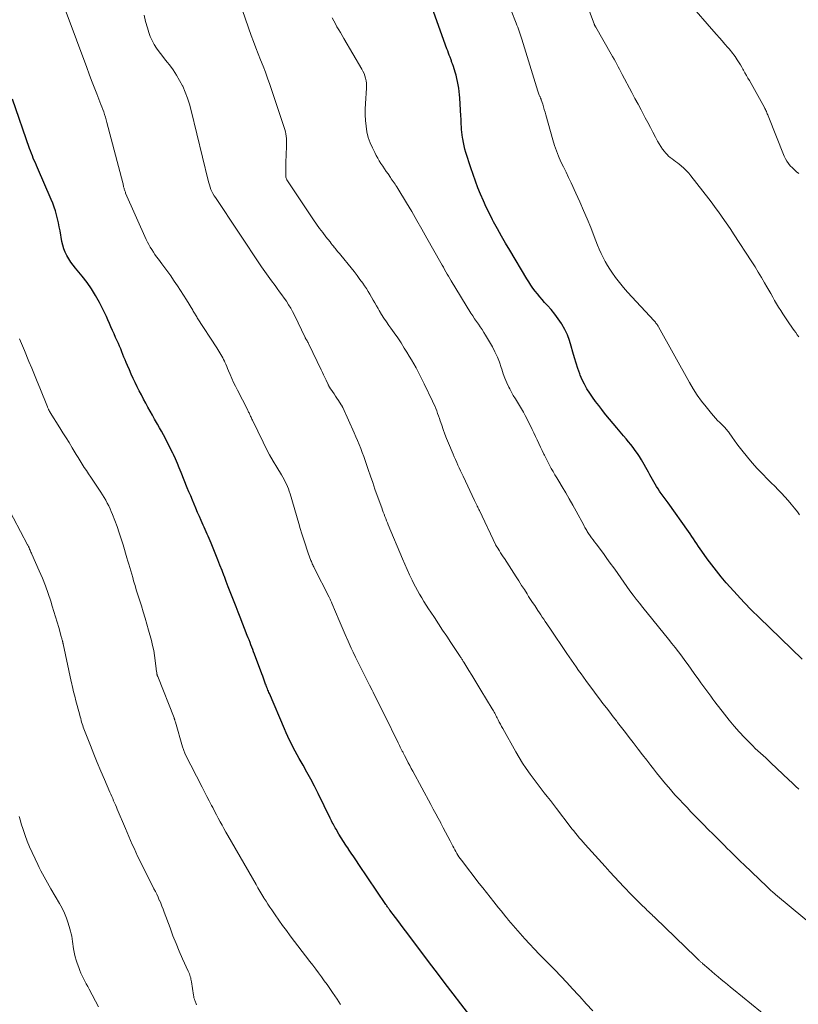
# Model space of a CAD drawing. Units: feet. Extents: x 1970000 to 1975000, y 575000 to 580006.
# Drawn here: x 1970312 to 1970462, y 577109 to 577299 of the extents above; entities that cross this region are included whole.
import ezdxf

# ---------------------------------------------------------------- set-up
doc = ezdxf.new("R2010")
doc.units = ezdxf.units.FT
doc.header["$LTSCALE"] = 100
doc.header["$MEASUREMENT"] = 0
doc.layers.add('CONTOUR INDEX', color=32, linetype='Continuous', lineweight=25)
doc.layers.add('CONTOUR INTERMEDIATE', color=40, linetype='Continuous', lineweight=15)

msp = doc.modelspace()

# ---------------------------------------------------------------- linework, layer by layer
at = {"layer": 'CONTOUR INDEX', "flags": 128}
for points, elevation in [([(1970463.22, 577175.32), (1970454.88, 577183.37), (1970453.43, 577184.8), (1970452, 577186.26), (1970450.62, 577187.75), (1970449.26, 577189.27), (1970448.52, 577190.11), (1970447.56, 577191.24), (1970446.63, 577192.38), (1970445.73, 577193.55), (1970444.85, 577194.74), (1970443.8, 577196.2), (1970443.46, 577196.67), (1970443.14, 577197.14), (1970442.81, 577197.62), (1970442.5, 577198.1), (1970442.18, 577198.58), (1970441.86, 577199.05), (1970441.53, 577199.53), (1970441.2, 577200), (1970437.25, 577205.55), (1970436.87, 577206.07), (1970436.5, 577206.59), (1970436.13, 577207.12), (1970435.76, 577207.64), (1970435.63, 577207.83), (1970435.34, 577208.27), (1970435.05, 577208.71), (1970434.78, 577209.16), (1970434.52, 577209.62), (1970434.26, 577210.08), (1970434, 577210.54), (1970433.74, 577211), (1970433.48, 577211.46), (1970432.09, 577213.87), (1970431.72, 577214.49), (1970431.33, 577215.09), (1970430.92, 577215.68), (1970430.49, 577216.26), (1970430.05, 577216.82), (1970429.6, 577217.38), (1970429.14, 577217.94), (1970428.67, 577218.49), (1970427.34, 577220.04), (1970426.63, 577220.87), (1970425.93, 577221.71), (1970425.25, 577222.56), (1970424.57, 577223.42), (1970424.44, 577223.57), (1970423.84, 577224.36), (1970423.24, 577225.15), (1970422.67, 577225.96), (1970422.1, 577226.77), (1970421.58, 577227.61), (1970421.09, 577228.47), (1970420.66, 577229.36), (1970420.28, 577230.27), (1970420.2, 577230.47), (1970419.82, 577231.51), (1970419.46, 577232.55), (1970419.14, 577233.61), (1970418.85, 577234.67), (1970418.54, 577235.85), (1970418.2, 577236.97), (1970417.78, 577238.05), (1970417.27, 577239.1), (1970416.7, 577240.12), (1970416.64, 577240.22), (1970416.02, 577241.15), (1970415.37, 577242.05), (1970414.66, 577242.91), (1970413.93, 577243.74), (1970413.38, 577244.32), (1970412.9, 577244.85), (1970412.43, 577245.39), (1970411.98, 577245.95), (1970411.54, 577246.51), (1970411.12, 577247.09), (1970410.71, 577247.67), (1970410.32, 577248.27), (1970409.94, 577248.88), (1970406.63, 577254.4), (1970405.82, 577255.76), (1970405.04, 577257.13), (1970404.27, 577258.52), (1970403.52, 577259.91), (1970403.32, 577260.3), (1970402.7, 577261.51), (1970402.1, 577262.74), (1970401.53, 577263.98), (1970400.99, 577265.23), (1970400.48, 577266.49), (1970400, 577267.77), (1970399.54, 577269.05), (1970399.11, 577270.35), (1970398.17, 577273.31), (1970397.98, 577273.95), (1970397.81, 577274.6), (1970397.67, 577275.25), (1970397.55, 577275.91), (1970397.5, 577276.22), (1970397.43, 577276.73), (1970397.37, 577277.24), (1970397.32, 577277.75), (1970397.29, 577278.26), (1970397.26, 577278.78), (1970397.24, 577279.29), (1970397.21, 577279.81), (1970397.18, 577280.32), (1970396.97, 577283.84), (1970396.93, 577284.48), (1970396.86, 577285.11), (1970396.78, 577285.74), (1970396.68, 577286.37), (1970396.56, 577287), (1970396.42, 577287.62), (1970396.26, 577288.23), (1970396.08, 577288.85), (1970395.74, 577289.94), (1970395.69, 577290.1), (1970395.63, 577290.26), (1970395.58, 577290.42), (1970395.52, 577290.58), (1970395.46, 577290.73), (1970395.4, 577290.89), (1970395.34, 577291.05), (1970395.28, 577291.21), (1970395.09, 577291.71), (1970394.94, 577292.12), (1970394.79, 577292.52), (1970394.63, 577292.93), (1970394.48, 577293.34), (1970391.6, 577301.26)], 900), ([(1970400.66, 577104.16), (1970397.2, 577108.65), (1970395.67, 577110.63), (1970394.14, 577112.62), (1970392.63, 577114.61), (1970391.12, 577116.61), (1970387.09, 577121.96), (1970386.45, 577122.81), (1970385.81, 577123.65), (1970385.18, 577124.5), (1970384.54, 577125.35), (1970383.47, 577126.79), (1970383.37, 577126.92), (1970383.27, 577127.06), (1970383.17, 577127.19), (1970383.08, 577127.33), (1970382.98, 577127.46), (1970382.88, 577127.6), (1970382.79, 577127.74), (1970382.7, 577127.87), (1970377.47, 577135.6), (1970376.97, 577136.35), (1970376.47, 577137.09), (1970375.97, 577137.83), (1970375.47, 577138.58), (1970375.42, 577138.66), (1970374.95, 577139.37), (1970374.49, 577140.08), (1970374.04, 577140.79), (1970373.6, 577141.51), (1970373.03, 577142.45), (1970372.88, 577142.7), (1970372.73, 577142.96), (1970372.59, 577143.23), (1970372.45, 577143.49), (1970372.31, 577143.76), (1970372.18, 577144.03), (1970372.04, 577144.3), (1970371.91, 577144.57), (1970369.55, 577149.36), (1970368.85, 577150.74), (1970368.14, 577152.12), (1970367.4, 577153.48), (1970366.65, 577154.83), (1970365.91, 577156.14), (1970365.52, 577156.84), (1970365.14, 577157.53), (1970364.77, 577158.24), (1970364.4, 577158.94), (1970364.05, 577159.65), (1970363.7, 577160.37), (1970363.37, 577161.09), (1970363.06, 577161.82), (1970360.14, 577168.66), (1970360.04, 577168.89), (1970359.95, 577169.12), (1970359.85, 577169.35), (1970359.76, 577169.58), (1970359.67, 577169.82), (1970359.58, 577170.05), (1970359.5, 577170.29), (1970359.41, 577170.52), (1970359.29, 577170.86), (1970359.14, 577171.26), (1970359, 577171.66), (1970358.85, 577172.06), (1970358.7, 577172.47), (1970357.27, 577176.29), (1970357.1, 577176.75), (1970356.93, 577177.2), (1970356.76, 577177.66), (1970356.58, 577178.12), (1970356.41, 577178.57), (1970356.23, 577179.03), (1970356.05, 577179.48), (1970355.87, 577179.93), (1970354.47, 577183.47), (1970354.08, 577184.44), (1970353.7, 577185.42), (1970353.32, 577186.4), (1970352.94, 577187.38), (1970352.56, 577188.36), (1970352.18, 577189.34), (1970351.81, 577190.32), (1970351.43, 577191.3), (1970351.39, 577191.4), (1970350.98, 577192.44), (1970350.58, 577193.47), (1970350.17, 577194.5), (1970349.76, 577195.52), (1970348.86, 577197.77), (1970348.68, 577198.21), (1970348.5, 577198.65), (1970348.31, 577199.09), (1970348.13, 577199.52), (1970347.94, 577199.96), (1970347.75, 577200.39), (1970347.55, 577200.82), (1970347.36, 577201.25), (1970346.96, 577202.13), (1970346.6, 577202.92), (1970346.25, 577203.71), (1970345.91, 577204.5), (1970345.58, 577205.29), (1970345.25, 577206.09), (1970344.92, 577206.88), (1970344.59, 577207.68), (1970344.27, 577208.48), (1970343.07, 577211.43), (1970342.71, 577212.3), (1970342.35, 577213.17), (1970341.97, 577214.03), (1970341.58, 577214.89), (1970341.45, 577215.15), (1970341.11, 577215.87), (1970340.77, 577216.58), (1970340.4, 577217.29), (1970340.03, 577217.99), (1970339.65, 577218.69), (1970339.27, 577219.38), (1970338.88, 577220.07), (1970338.49, 577220.77), (1970337.95, 577221.72), (1970337.52, 577222.49), (1970337.08, 577223.27), (1970336.65, 577224.06), (1970336.23, 577224.84), (1970335.81, 577225.63), (1970335.39, 577226.42), (1970334.98, 577227.21), (1970334.58, 577228.01), (1970334.18, 577228.81), (1970333.79, 577229.62), (1970333.42, 577230.43), (1970333.06, 577231.25), (1970332.67, 577232.14), (1970332.45, 577232.66), (1970332.23, 577233.19), (1970332.02, 577233.72), (1970331.81, 577234.25), (1970331.6, 577234.78), (1970331.38, 577235.31), (1970331.16, 577235.83), (1970330.93, 577236.36), (1970330.4, 577237.54), (1970330.1, 577238.21), (1970329.8, 577238.89), (1970329.5, 577239.56), (1970329.21, 577240.23), (1970328.91, 577240.91), (1970328.61, 577241.58), (1970328.29, 577242.24), (1970327.97, 577242.9), (1970327.27, 577244.31), (1970326.54, 577245.64), (1970325.76, 577246.93), (1970324.89, 577248.17), (1970323.96, 577249.37), (1970322.64, 577250.95), (1970322.18, 577251.53), (1970321.75, 577252.12), (1970321.36, 577252.74), (1970320.98, 577253.37), (1970320.66, 577254.02), (1970320.39, 577254.69), (1970320.18, 577255.39), (1970320.01, 577256.1), (1970319.65, 577258.16), (1970319.5, 577258.93), (1970319.35, 577259.7), (1970319.17, 577260.47), (1970318.98, 577261.23), (1970318.77, 577261.99), (1970318.53, 577262.74), (1970318.25, 577263.47), (1970317.96, 577264.2), (1970315.27, 577270.34), (1970315.07, 577270.81), (1970314.87, 577271.27), (1970314.67, 577271.73), (1970314.48, 577272.2), (1970314.29, 577272.66), (1970314.1, 577273.13), (1970313.93, 577273.61), (1970313.76, 577274.08), (1970310.46, 577283.64)], 880)]:
    msp.add_lwpolyline(points, dxfattribs=dict(at, elevation=elevation))
at = {"layer": 'CONTOUR INTERMEDIATE', "flags": 128}
for points, elevation in [([(1970462.71, 577203.24), (1970462.28, 577203.81), (1970461.69, 577204.55), (1970461.09, 577205.28), (1970460.48, 577206), (1970459.85, 577206.71), (1970459.21, 577207.4), (1970458.56, 577208.09), (1970457.9, 577208.77), (1970457.23, 577209.43), (1970456.51, 577210.14), (1970455.5, 577211.17), (1970454.5, 577212.22), (1970453.54, 577213.3), (1970452.61, 577214.41), (1970451.5, 577215.76), (1970451.02, 577216.36), (1970450.55, 577216.97), (1970450.09, 577217.59), (1970449.65, 577218.22), (1970449.07, 577219.08), (1970448.92, 577219.28), (1970448.77, 577219.49), (1970448.61, 577219.69), (1970448.45, 577219.88), (1970448.28, 577220.07), (1970448.1, 577220.26), (1970447.93, 577220.44), (1970447.74, 577220.62), (1970447.26, 577221.08), (1970446.84, 577221.49), (1970446.43, 577221.92), (1970446.03, 577222.36), (1970445.65, 577222.81), (1970444.6, 577224.11), (1970443.73, 577225.24), (1970442.9, 577226.39), (1970442.13, 577227.59), (1970441.4, 577228.82), (1970435.41, 577239.57), (1970435.32, 577239.73), (1970435.23, 577239.88), (1970435.13, 577240.03), (1970435.03, 577240.17), (1970434.92, 577240.32), (1970434.8, 577240.46), (1970434.69, 577240.59), (1970434.57, 577240.73), (1970429.43, 577246.29), (1970428.62, 577247.21), (1970427.84, 577248.16), (1970427.11, 577249.14), (1970426.41, 577250.15), (1970426.02, 577250.73), (1970425.56, 577251.47), (1970425.11, 577252.23), (1970424.71, 577253.01), (1970424.32, 577253.79), (1970423.96, 577254.6), (1970423.62, 577255.4), (1970423.28, 577256.21), (1970422.96, 577257.03), (1970422.29, 577258.77), (1970421.63, 577260.45), (1970420.93, 577262.11), (1970420.2, 577263.77), (1970419.45, 577265.41), (1970418.5, 577267.41), (1970418.01, 577268.44), (1970417.52, 577269.47), (1970417.03, 577270.5), (1970416.54, 577271.52), (1970416.08, 577272.56), (1970415.65, 577273.61), (1970415.28, 577274.68), (1970414.95, 577275.77), (1970413.62, 577280.56), (1970413.47, 577281.08), (1970413.32, 577281.6), (1970413.17, 577282.12), (1970413.01, 577282.64), (1970412.74, 577283.51), (1970412.71, 577283.59), (1970412.68, 577283.67), (1970412.65, 577283.75), (1970412.61, 577283.83), (1970412.57, 577283.9), (1970412.53, 577283.98), (1970412.49, 577284.06), (1970412.46, 577284.14), (1970412.35, 577284.36), (1970412.27, 577284.55), (1970412.19, 577284.75), (1970412.12, 577284.94), (1970412.06, 577285.14), (1970408.95, 577295.19), (1970408.83, 577295.58), (1970408.7, 577295.97), (1970408.57, 577296.35), (1970408.44, 577296.74), (1970408.31, 577297.13), (1970408.17, 577297.51), (1970408.03, 577297.9), (1970407.88, 577298.28), (1970405.95, 577303.3)], 904), ([(1970462.56, 577237.63), (1970462.25, 577238.04), (1970461.95, 577238.46), (1970461.64, 577238.87), (1970461.34, 577239.3), (1970461.05, 577239.72), (1970460.76, 577240.15), (1970460.47, 577240.58), (1970459.46, 577242.11), (1970459.05, 577242.75), (1970458.65, 577243.39), (1970458.26, 577244.04), (1970457.88, 577244.69), (1970457.51, 577245.35), (1970457.13, 577246.01), (1970456.75, 577246.67), (1970456.38, 577247.33), (1970455.94, 577248.09), (1970455.33, 577249.12), (1970454.72, 577250.15), (1970454.08, 577251.16), (1970453.44, 577252.17), (1970449.94, 577257.54), (1970449.37, 577258.41), (1970448.79, 577259.27), (1970448.2, 577260.13), (1970447.61, 577260.98), (1970447.01, 577261.82), (1970446.4, 577262.66), (1970445.77, 577263.49), (1970445.14, 577264.32), (1970441.68, 577268.77), (1970441.25, 577269.3), (1970440.79, 577269.8), (1970440.3, 577270.27), (1970439.79, 577270.72), (1970439.39, 577271.05), (1970439.06, 577271.32), (1970438.73, 577271.58), (1970438.38, 577271.83), (1970438.03, 577272.07), (1970437.69, 577272.32), (1970437.37, 577272.59), (1970437.07, 577272.89), (1970436.79, 577273.21), (1970436.56, 577273.48), (1970436.19, 577273.96), (1970435.85, 577274.45), (1970435.53, 577274.97), (1970435.24, 577275.49), (1970434.82, 577276.29), (1970434.33, 577277.22), (1970433.84, 577278.16), (1970433.34, 577279.09), (1970432.84, 577280.02), (1970432.64, 577280.4), (1970432.04, 577281.52), (1970431.45, 577282.64), (1970430.85, 577283.76), (1970430.26, 577284.88), (1970428.41, 577288.41), (1970428.15, 577288.9), (1970427.89, 577289.4), (1970427.62, 577289.89), (1970427.35, 577290.38), (1970427.09, 577290.87), (1970426.81, 577291.35), (1970426.54, 577291.84), (1970426.26, 577292.32), (1970423.26, 577297.53), (1970423.22, 577297.61), (1970423.17, 577297.69), (1970423.13, 577297.77), (1970423.09, 577297.85), (1970423.05, 577297.94), (1970423.02, 577298.02), (1970422.98, 577298.1), (1970422.95, 577298.19), (1970421.15, 577303.01)], 908), ([(1970462.57, 577269.22), (1970462.13, 577269.57), (1970461.71, 577269.93), (1970461.3, 577270.32), (1970460.91, 577270.72), (1970460.55, 577271.15), (1970460.23, 577271.6), (1970459.96, 577272.08), (1970459.73, 577272.59), (1970456.62, 577280.37), (1970456.53, 577280.58), (1970456.45, 577280.79), (1970456.36, 577281), (1970456.28, 577281.21), (1970456.19, 577281.41), (1970456.09, 577281.62), (1970455.99, 577281.82), (1970455.89, 577282.02), (1970453.01, 577287.19), (1970452.72, 577287.7), (1970452.43, 577288.21), (1970452.14, 577288.71), (1970451.85, 577289.22), (1970451.75, 577289.4), (1970451.51, 577289.81), (1970451.26, 577290.23), (1970451.01, 577290.64), (1970450.76, 577291.05), (1970450.64, 577291.24), (1970450.44, 577291.55), (1970450.23, 577291.86), (1970450.01, 577292.16), (1970449.78, 577292.46), (1970449.55, 577292.75), (1970449.32, 577293.04), (1970449.08, 577293.32), (1970448.83, 577293.61), (1970448.25, 577294.27), (1970447.71, 577294.88), (1970447.18, 577295.49), (1970446.64, 577296.1), (1970446.11, 577296.72), (1970441.38, 577302.14)], 912), ([(1970422.72, 577107.34), (1970421.45, 577108.7), (1970420.19, 577110.07), (1970419.93, 577110.36), (1970418.8, 577111.58), (1970417.65, 577112.8), (1970416.5, 577114.01), (1970415.33, 577115.22), (1970412.35, 577118.27), (1970411.4, 577119.26), (1970410.47, 577120.25), (1970409.55, 577121.26), (1970408.65, 577122.27), (1970407.75, 577123.29), (1970407.3, 577123.81), (1970406.86, 577124.33), (1970406.42, 577124.86), (1970405.99, 577125.39), (1970405.91, 577125.5), (1970405.44, 577126.08), (1970404.96, 577126.67), (1970404.49, 577127.25), (1970404.02, 577127.83), (1970403.54, 577128.42), (1970402.83, 577129.3), (1970402.12, 577130.19), (1970401.43, 577131.08), (1970400.73, 577131.97), (1970397.29, 577136.43), (1970397.05, 577136.76), (1970396.82, 577137.08), (1970396.6, 577137.42), (1970396.39, 577137.77), (1970396.19, 577138.12), (1970396, 577138.47), (1970395.81, 577138.83), (1970395.62, 577139.18), (1970395.12, 577140.18), (1970394.69, 577141.04), (1970394.24, 577141.89), (1970393.79, 577142.74), (1970393.33, 577143.59), (1970393.29, 577143.67), (1970392.8, 577144.55), (1970392.32, 577145.44), (1970391.84, 577146.32), (1970391.36, 577147.21), (1970387.89, 577153.65), (1970387.6, 577154.2), (1970387.31, 577154.75), (1970387.02, 577155.3), (1970386.73, 577155.85), (1970386.3, 577156.67), (1970386.23, 577156.81), (1970386.15, 577156.95), (1970386.08, 577157.09), (1970386, 577157.23), (1970385.93, 577157.38), (1970385.85, 577157.52), (1970385.78, 577157.66), (1970385.7, 577157.8), (1970385.57, 577158.06), (1970385.43, 577158.33), (1970385.3, 577158.6), (1970385.16, 577158.88), (1970385.03, 577159.15), (1970382.39, 577164.55), (1970381.85, 577165.66), (1970381.3, 577166.77), (1970380.75, 577167.87), (1970380.2, 577168.97), (1970380, 577169.36), (1970379.54, 577170.27), (1970379.08, 577171.17), (1970378.61, 577172.08), (1970378.15, 577172.99), (1970377.69, 577173.9), (1970377.24, 577174.81), (1970376.8, 577175.73), (1970376.36, 577176.65), (1970375.99, 577177.45), (1970375.39, 577178.78), (1970374.79, 577180.11), (1970374.21, 577181.45), (1970373.64, 577182.79), (1970372.23, 577186.17), (1970372.16, 577186.32), (1970372.1, 577186.47), (1970372.04, 577186.61), (1970371.97, 577186.75), (1970371.9, 577186.9), (1970371.84, 577187.04), (1970371.77, 577187.18), (1970371.7, 577187.33), (1970368.83, 577193), (1970368.73, 577193.2), (1970368.64, 577193.4), (1970368.54, 577193.59), (1970368.45, 577193.79), (1970368.36, 577193.99), (1970368.28, 577194.2), (1970368.19, 577194.4), (1970368.11, 577194.6), (1970367.99, 577194.92), (1970367.85, 577195.28), (1970367.71, 577195.65), (1970367.58, 577196.02), (1970367.46, 577196.39), (1970367.05, 577197.61), (1970366.72, 577198.6), (1970366.41, 577199.58), (1970366.11, 577200.57), (1970365.81, 577201.57), (1970364.15, 577207.32), (1970364, 577207.79), (1970363.83, 577208.27), (1970363.64, 577208.73), (1970363.44, 577209.19), (1970363.21, 577209.63), (1970362.98, 577210.08), (1970362.73, 577210.52), (1970362.48, 577210.95), (1970361.57, 577212.45), (1970360.87, 577213.63), (1970360.19, 577214.83), (1970359.55, 577216.05), (1970358.93, 577217.28), (1970356.85, 577221.56), (1970356.76, 577221.74), (1970356.68, 577221.92), (1970356.6, 577222.09), (1970356.52, 577222.27), (1970356.51, 577222.3), (1970356.44, 577222.47), (1970356.37, 577222.63), (1970356.29, 577222.79), (1970356.21, 577222.95), (1970356.13, 577223.11), (1970356.05, 577223.27), (1970355.97, 577223.42), (1970355.89, 577223.58), (1970353.97, 577227.33), (1970353.6, 577228.09), (1970353.23, 577228.85), (1970352.88, 577229.61), (1970352.54, 577230.39), (1970352.24, 577231.09), (1970352.06, 577231.52), (1970351.88, 577231.94), (1970351.69, 577232.36), (1970351.51, 577232.78), (1970351.44, 577232.93), (1970351.28, 577233.27), (1970351.11, 577233.6), (1970350.94, 577233.93), (1970350.75, 577234.26), (1970350.56, 577234.58), (1970350.37, 577234.9), (1970350.17, 577235.22), (1970349.97, 577235.53), (1970346.2, 577241.34), (1970346.09, 577241.52), (1970345.97, 577241.7), (1970345.86, 577241.88), (1970345.76, 577242.06), (1970345.65, 577242.24), (1970345.54, 577242.43), (1970345.43, 577242.61), (1970345.32, 577242.79), (1970344.09, 577244.82), (1970343.52, 577245.73), (1970342.95, 577246.64), (1970342.35, 577247.54), (1970341.75, 577248.44), (1970341.61, 577248.64), (1970341.06, 577249.42), (1970340.51, 577250.2), (1970339.94, 577250.97), (1970339.37, 577251.74), (1970338.67, 577252.67), (1970338.33, 577253.13), (1970338.01, 577253.58), (1970337.7, 577254.05), (1970337.39, 577254.52), (1970337.1, 577255), (1970336.83, 577255.49), (1970336.58, 577255.99), (1970336.34, 577256.49), (1970332.34, 577265.46), (1970332.28, 577265.61), (1970332.22, 577265.76), (1970332.17, 577265.91), (1970332.11, 577266.06), (1970332.07, 577266.21), (1970332.03, 577266.37), (1970331.99, 577266.52), (1970331.95, 577266.68), (1970331.95, 577266.71), (1970331.91, 577266.88), (1970331.87, 577267.06), (1970331.83, 577267.23), (1970331.79, 577267.4), (1970328.72, 577279.11), (1970328.58, 577279.62), (1970328.43, 577280.13), (1970328.26, 577280.63), (1970328.09, 577281.13), (1970327.9, 577281.62), (1970327.71, 577282.12), (1970327.53, 577282.61), (1970327.34, 577283.11), (1970326.74, 577284.65), (1970326.25, 577285.92), (1970325.76, 577287.19), (1970325.28, 577288.47), (1970324.81, 577289.74), (1970320.85, 577300.43)], 884), ([(1970456.91, 577105.75), (1970449.93, 577111.43), (1970449.33, 577111.92), (1970448.73, 577112.42), (1970448.13, 577112.91), (1970447.53, 577113.41), (1970446.93, 577113.92), (1970446.33, 577114.42), (1970445.74, 577114.93), (1970445.15, 577115.44), (1970443.93, 577116.49), (1970443.83, 577116.58), (1970443.72, 577116.67), (1970443.62, 577116.76), (1970443.51, 577116.86), (1970443.41, 577116.95), (1970443.31, 577117.05), (1970443.2, 577117.14), (1970443.1, 577117.24), (1970443.05, 577117.29), (1970442.92, 577117.41), (1970442.8, 577117.53), (1970442.67, 577117.65), (1970442.55, 577117.77), (1970434.76, 577125.3), (1970434.55, 577125.5), (1970434.33, 577125.71), (1970434.11, 577125.92), (1970433.89, 577126.12), (1970433.68, 577126.33), (1970433.46, 577126.54), (1970433.24, 577126.74), (1970433.03, 577126.95), (1970431.98, 577127.97), (1970431.25, 577128.69), (1970430.52, 577129.42), (1970429.81, 577130.16), (1970429.09, 577130.9), (1970428.69, 577131.33), (1970427.79, 577132.29), (1970426.88, 577133.26), (1970425.99, 577134.23), (1970425.1, 577135.21), (1970421.21, 577139.51), (1970420.83, 577139.93), (1970420.46, 577140.36), (1970420.09, 577140.79), (1970419.73, 577141.22), (1970419.37, 577141.66), (1970419.01, 577142.1), (1970418.66, 577142.54), (1970418.32, 577142.99), (1970415.67, 577146.45), (1970415.08, 577147.21), (1970414.49, 577147.98), (1970413.89, 577148.74), (1970413.29, 577149.5), (1970412.7, 577150.27), (1970412.11, 577151.04), (1970411.53, 577151.81), (1970410.95, 577152.59), (1970410.58, 577153.11), (1970409.84, 577154.16), (1970409.13, 577155.23), (1970408.46, 577156.32), (1970407.8, 577157.43), (1970405.27, 577161.9), (1970405.04, 577162.31), (1970404.82, 577162.73), (1970404.6, 577163.15), (1970404.39, 577163.57), (1970404.19, 577163.97), (1970404.08, 577164.2), (1970403.96, 577164.42), (1970403.85, 577164.65), (1970403.73, 577164.87), (1970403.61, 577165.09), (1970403.48, 577165.31), (1970403.36, 577165.53), (1970403.23, 577165.74), (1970401.05, 577169.35), (1970400.48, 577170.3), (1970399.9, 577171.25), (1970399.32, 577172.2), (1970398.74, 577173.14), (1970397.73, 577174.77), (1970397.65, 577174.9), (1970397.57, 577175.03), (1970397.48, 577175.17), (1970397.4, 577175.3), (1970397.31, 577175.43), (1970397.23, 577175.56), (1970397.14, 577175.7), (1970397.06, 577175.83), (1970395.25, 577178.56), (1970394.45, 577179.76), (1970393.66, 577180.96), (1970392.86, 577182.16), (1970392.06, 577183.36), (1970391.37, 577184.39), (1970390.92, 577185.08), (1970390.47, 577185.77), (1970390.03, 577186.46), (1970389.6, 577187.16), (1970389.19, 577187.87), (1970388.78, 577188.58), (1970388.4, 577189.31), (1970388.03, 577190.04), (1970387.75, 577190.6), (1970387.26, 577191.62), (1970386.79, 577192.65), (1970386.33, 577193.69), (1970385.88, 577194.73), (1970383.14, 577201.29), (1970382.98, 577201.69), (1970382.81, 577202.1), (1970382.65, 577202.51), (1970382.49, 577202.92), (1970382.33, 577203.33), (1970382.18, 577203.74), (1970382.02, 577204.15), (1970381.87, 577204.56), (1970381.02, 577206.94), (1970380.57, 577208.2), (1970380.13, 577209.46), (1970379.69, 577210.72), (1970379.26, 577211.98), (1970378.93, 577212.95), (1970378.66, 577213.73), (1970378.39, 577214.51), (1970378.1, 577215.28), (1970377.81, 577216.05), (1970377.51, 577216.82), (1970377.21, 577217.58), (1970376.88, 577218.34), (1970376.55, 577219.09), (1970374.35, 577223.97), (1970374.31, 577224.04), (1970374.28, 577224.11), (1970374.25, 577224.17), (1970374.21, 577224.24), (1970374.18, 577224.3), (1970374.14, 577224.37), (1970374.1, 577224.43), (1970374.06, 577224.49), (1970373.49, 577225.35), (1970373.21, 577225.77), (1970372.93, 577226.2), (1970372.65, 577226.62), (1970372.36, 577227.05), (1970371.86, 577227.79), (1970371.83, 577227.84), (1970371.79, 577227.9), (1970371.76, 577227.95), (1970371.73, 577228.01), (1970371.72, 577228.03), (1970371.69, 577228.07), (1970371.66, 577228.12), (1970371.64, 577228.17), (1970371.61, 577228.22), (1970371.59, 577228.27), (1970371.57, 577228.31), (1970371.54, 577228.36), (1970371.52, 577228.41), (1970371.1, 577229.3), (1970370.87, 577229.8), (1970370.63, 577230.29), (1970370.4, 577230.78), (1970370.16, 577231.28), (1970367.79, 577236.21), (1970367.71, 577236.38), (1970367.62, 577236.54), (1970367.53, 577236.7), (1970367.44, 577236.86), (1970367.32, 577237.05), (1970367.28, 577237.11), (1970367.25, 577237.17), (1970367.21, 577237.23), (1970367.18, 577237.29), (1970367.14, 577237.35), (1970367.11, 577237.41), (1970367.08, 577237.48), (1970367.04, 577237.54), (1970364.97, 577241.87), (1970364.63, 577242.55), (1970364.26, 577243.22), (1970363.87, 577243.87), (1970363.46, 577244.52), (1970363.02, 577245.15), (1970362.58, 577245.77), (1970362.13, 577246.38), (1970361.67, 577247), (1970361.24, 577247.56), (1970360.56, 577248.46), (1970359.9, 577249.36), (1970359.26, 577250.28), (1970358.63, 577251.2), (1970349.7, 577264.57), (1970349.46, 577264.95), (1970349.23, 577265.35), (1970349.03, 577265.75), (1970348.84, 577266.17), (1970348.68, 577266.59), (1970348.53, 577267.02), (1970348.4, 577267.46), (1970348.28, 577267.9), (1970345.03, 577281.44), (1970344.71, 577282.64), (1970344.33, 577283.82), (1970343.87, 577284.97), (1970343.37, 577286.11), (1970343.32, 577286.2), (1970342.77, 577287.25), (1970342.17, 577288.28), (1970341.5, 577289.26), (1970340.79, 577290.22), (1970340.37, 577290.75), (1970339.84, 577291.42), (1970339.32, 577292.11), (1970338.82, 577292.79), (1970338.32, 577293.49), (1970337.86, 577294.21), (1970337.45, 577294.95), (1970337.11, 577295.72), (1970336.82, 577296.52), (1970336.54, 577297.4), (1970336.19, 577298.63), (1970335.9, 577299.87)], 888), ([(1970469.02, 577120.75), (1970458.04, 577129.84), (1970457.83, 577130.02), (1970457.62, 577130.19), (1970457.42, 577130.37), (1970457.22, 577130.55), (1970457.02, 577130.73), (1970456.82, 577130.91), (1970456.62, 577131.1), (1970456.43, 577131.28), (1970451.9, 577135.64), (1970451.36, 577136.15), (1970450.83, 577136.67), (1970450.3, 577137.18), (1970449.78, 577137.7), (1970449.25, 577138.22), (1970448.72, 577138.74), (1970448.2, 577139.26), (1970447.68, 577139.78), (1970446.88, 577140.57), (1970445.96, 577141.49), (1970445.04, 577142.41), (1970444.13, 577143.34), (1970443.22, 577144.26), (1970442.45, 577145.04), (1970441.69, 577145.82), (1970440.94, 577146.61), (1970440.19, 577147.4), (1970439.45, 577148.19), (1970439.23, 577148.43), (1970438.6, 577149.11), (1970437.98, 577149.8), (1970437.38, 577150.5), (1970436.77, 577151.21), (1970436.18, 577151.92), (1970435.6, 577152.64), (1970435.02, 577153.36), (1970434.45, 577154.09), (1970433.95, 577154.73), (1970433.13, 577155.79), (1970432.32, 577156.84), (1970431.5, 577157.9), (1970430.69, 577158.96), (1970430.51, 577159.18), (1970429.76, 577160.16), (1970429.01, 577161.14), (1970428.25, 577162.11), (1970427.5, 577163.09), (1970427.32, 577163.33), (1970426.65, 577164.19), (1970425.99, 577165.05), (1970425.33, 577165.92), (1970424.67, 577166.78), (1970424.02, 577167.65), (1970423.36, 577168.52), (1970422.71, 577169.39), (1970422.06, 577170.26), (1970421.36, 577171.21), (1970420.89, 577171.85), (1970420.42, 577172.5), (1970419.96, 577173.15), (1970419.5, 577173.81), (1970419.05, 577174.46), (1970418.59, 577175.12), (1970418.14, 577175.78), (1970417.69, 577176.44), (1970414.38, 577181.33), (1970414.09, 577181.76), (1970413.8, 577182.18), (1970413.51, 577182.61), (1970413.22, 577183.03), (1970412.93, 577183.46), (1970412.64, 577183.88), (1970412.36, 577184.31), (1970412.07, 577184.74), (1970411.85, 577185.07), (1970411.46, 577185.67), (1970411.07, 577186.27), (1970410.68, 577186.87), (1970410.29, 577187.47), (1970410, 577187.93), (1970409.46, 577188.77), (1970408.93, 577189.6), (1970408.39, 577190.44), (1970407.86, 577191.27), (1970405.62, 577194.76), (1970405.37, 577195.14), (1970405.13, 577195.53), (1970404.88, 577195.91), (1970404.63, 577196.29), (1970404.19, 577196.95), (1970404.16, 577197), (1970404.12, 577197.06), (1970404.09, 577197.11), (1970404.06, 577197.16), (1970404.03, 577197.21), (1970404, 577197.27), (1970403.97, 577197.32), (1970403.95, 577197.38), (1970400.76, 577204.06), (1970400.66, 577204.28), (1970400.56, 577204.5), (1970400.45, 577204.72), (1970400.35, 577204.93), (1970400.32, 577205), (1970400.2, 577205.26), (1970400.08, 577205.51), (1970399.96, 577205.76), (1970399.84, 577206.02), (1970397.61, 577210.71), (1970397.36, 577211.24), (1970397.11, 577211.77), (1970396.86, 577212.31), (1970396.61, 577212.84), (1970396.37, 577213.38), (1970396.13, 577213.91), (1970395.9, 577214.45), (1970395.67, 577214.99), (1970394.78, 577217.12), (1970394.43, 577217.98), (1970394.1, 577218.85), (1970393.78, 577219.72), (1970393.47, 577220.6), (1970393.2, 577221.39), (1970393.03, 577221.88), (1970392.86, 577222.36), (1970392.69, 577222.85), (1970392.51, 577223.33), (1970392.32, 577223.81), (1970392.12, 577224.29), (1970391.91, 577224.76), (1970391.7, 577225.22), (1970390.1, 577228.55), (1970389.71, 577229.33), (1970389.32, 577230.11), (1970388.92, 577230.89), (1970388.51, 577231.66), (1970388.09, 577232.42), (1970387.65, 577233.18), (1970387.2, 577233.93), (1970386.75, 577234.67), (1970386.24, 577235.49), (1970385.61, 577236.47), (1970384.97, 577237.45), (1970384.31, 577238.41), (1970383.64, 577239.36), (1970383.28, 577239.87), (1970382.79, 577240.57), (1970382.31, 577241.28), (1970381.85, 577242), (1970381.4, 577242.73), (1970381.18, 577243.1), (1970380.85, 577243.65), (1970380.53, 577244.21), (1970380.21, 577244.77), (1970379.9, 577245.33), (1970379.59, 577245.89), (1970379.26, 577246.45), (1970378.91, 577246.99), (1970378.55, 577247.52), (1970378.21, 577248), (1970377.67, 577248.76), (1970377.11, 577249.52), (1970376.53, 577250.26), (1970375.95, 577250.99), (1970373.95, 577253.44), (1970373.68, 577253.78), (1970373.4, 577254.11), (1970373.13, 577254.44), (1970372.86, 577254.78), (1970372.76, 577254.89), (1970372.53, 577255.17), (1970372.31, 577255.44), (1970372.09, 577255.72), (1970371.87, 577256), (1970371.06, 577257.02), (1970370.45, 577257.81), (1970369.85, 577258.62), (1970369.27, 577259.44), (1970368.7, 577260.27), (1970363.52, 577268.04), (1970363.44, 577268.18), (1970363.38, 577268.34), (1970363.34, 577268.5), (1970363.33, 577268.66), (1970363.32, 577269.34), (1970363.32, 577269.85), (1970363.33, 577270.36), (1970363.34, 577270.87), (1970363.35, 577271.38), (1970363.47, 577274.46), (1970363.48, 577274.8), (1970363.48, 577275.14), (1970363.47, 577275.49), (1970363.45, 577275.83), (1970363.44, 577276.02), (1970363.4, 577276.45), (1970363.33, 577276.88), (1970363.23, 577277.31), (1970363.11, 577277.73), (1970360.22, 577286.44), (1970359.8, 577287.64), (1970359.37, 577288.83), (1970358.92, 577290.02), (1970358.45, 577291.2), (1970357.98, 577292.38), (1970357.52, 577293.56), (1970357.07, 577294.75), (1970356.64, 577295.94), (1970354.94, 577300.78)], 892), ([(1970462.56, 577150.18), (1970461.91, 577150.79), (1970461.27, 577151.4), (1970460.63, 577152.01), (1970457.17, 577155.28), (1970456.66, 577155.76), (1970456.16, 577156.22), (1970455.65, 577156.68), (1970455.13, 577157.14), (1970454.62, 577157.6), (1970454.12, 577158.07), (1970453.63, 577158.56), (1970453.15, 577159.05), (1970452.05, 577160.2), (1970451.04, 577161.28), (1970450.06, 577162.39), (1970449.11, 577163.53), (1970448.19, 577164.69), (1970446.33, 577167.09), (1970445.93, 577167.61), (1970445.54, 577168.14), (1970445.14, 577168.66), (1970444.74, 577169.18), (1970444.35, 577169.7), (1970443.96, 577170.23), (1970443.57, 577170.77), (1970443.2, 577171.3), (1970442.34, 577172.53), (1970441.74, 577173.38), (1970441.14, 577174.23), (1970440.53, 577175.07), (1970439.91, 577175.91), (1970439.29, 577176.74), (1970438.65, 577177.56), (1970438.01, 577178.38), (1970437.36, 577179.19), (1970432.36, 577185.34), (1970431.73, 577186.13), (1970431.1, 577186.93), (1970430.49, 577187.73), (1970429.88, 577188.55), (1970429.28, 577189.37), (1970428.69, 577190.19), (1970428.1, 577191.02), (1970427.52, 577191.86), (1970427.39, 577192.05), (1970426.75, 577192.98), (1970426.09, 577193.9), (1970425.43, 577194.82), (1970424.76, 577195.73), (1970423.34, 577197.62), (1970423.05, 577198.01), (1970422.76, 577198.41), (1970422.48, 577198.8), (1970422.19, 577199.2), (1970421.9, 577199.62), (1970421.77, 577199.81), (1970421.64, 577200), (1970421.52, 577200.2), (1970421.4, 577200.4), (1970421.29, 577200.6), (1970421.17, 577200.8), (1970421.06, 577201.01), (1970420.95, 577201.21), (1970419.47, 577203.94), (1970418.82, 577205.13), (1970418.15, 577206.32), (1970417.47, 577207.49), (1970416.77, 577208.66), (1970416.1, 577209.76), (1970415.73, 577210.37), (1970415.37, 577210.99), (1970415.01, 577211.6), (1970414.66, 577212.22), (1970414.32, 577212.84), (1970413.98, 577213.47), (1970413.66, 577214.1), (1970413.34, 577214.74), (1970413.23, 577214.98), (1970412.9, 577215.66), (1970412.58, 577216.34), (1970412.27, 577217.03), (1970411.96, 577217.71), (1970411.65, 577218.4), (1970411.32, 577219.08), (1970410.99, 577219.76), (1970410.65, 577220.43), (1970409.63, 577222.42), (1970409.28, 577223.09), (1970408.91, 577223.74), (1970408.52, 577224.39), (1970408.12, 577225.02), (1970407.72, 577225.66), (1970407.33, 577226.3), (1970406.97, 577226.96), (1970406.63, 577227.63), (1970406.47, 577227.95), (1970406.08, 577228.79), (1970405.71, 577229.65), (1970405.39, 577230.52), (1970405.09, 577231.4), (1970405, 577231.71), (1970404.64, 577232.74), (1970404.24, 577233.75), (1970403.78, 577234.73), (1970403.27, 577235.69), (1970401.97, 577237.95), (1970401.64, 577238.51), (1970401.3, 577239.05), (1970400.94, 577239.58), (1970400.57, 577240.11), (1970400.19, 577240.63), (1970399.83, 577241.16), (1970399.47, 577241.69), (1970399.13, 577242.24), (1970395.28, 577248.51), (1970395.02, 577248.94), (1970394.77, 577249.37), (1970394.52, 577249.8), (1970394.28, 577250.24), (1970394.04, 577250.67), (1970393.8, 577251.11), (1970393.55, 577251.54), (1970393.31, 577251.98), (1970390.63, 577256.76), (1970389.66, 577258.47), (1970388.68, 577260.17), (1970387.68, 577261.86), (1970386.67, 577263.55), (1970384.96, 577266.36), (1970384.79, 577266.63), (1970384.62, 577266.9), (1970384.45, 577267.17), (1970384.27, 577267.43), (1970384.09, 577267.7), (1970383.91, 577267.96), (1970383.73, 577268.22), (1970383.55, 577268.48), (1970383.09, 577269.15), (1970382.74, 577269.65), (1970382.4, 577270.15), (1970382.07, 577270.66), (1970381.73, 577271.17), (1970381.41, 577271.68), (1970381.09, 577272.21), (1970380.8, 577272.74), (1970380.52, 577273.28), (1970380.07, 577274.18), (1970379.64, 577275.19), (1970379.27, 577276.23), (1970379.02, 577277.29), (1970378.84, 577278.38), (1970378.74, 577279.48), (1970378.69, 577280.58), (1970378.69, 577281.69), (1970378.74, 577282.79), (1970378.94, 577285.73), (1970378.95, 577286.22), (1970378.93, 577286.7), (1970378.86, 577287.17), (1970378.76, 577287.65), (1970378.62, 577288.11), (1970378.45, 577288.57), (1970378.25, 577289), (1970378.02, 577289.43), (1970374.54, 577295.35), (1970374.21, 577295.92), (1970373.88, 577296.48), (1970373.55, 577297.05), (1970373.22, 577297.62), (1970372.9, 577298.19), (1970372.59, 577298.76), (1970372.28, 577299.34)], 896), ([(1970373.9, 577108.55), (1970373.23, 577109.56), (1970372.34, 577110.87), (1970371.82, 577111.63), (1970371.29, 577112.39), (1970370.75, 577113.15), (1970370.2, 577113.9), (1970369.65, 577114.64), (1970369.1, 577115.39), (1970368.54, 577116.13), (1970367.98, 577116.87), (1970364.19, 577121.84), (1970363.45, 577122.84), (1970362.71, 577123.84), (1970361.98, 577124.85), (1970361.27, 577125.87), (1970360.61, 577126.82), (1970360.23, 577127.38), (1970359.86, 577127.93), (1970359.5, 577128.5), (1970359.15, 577129.07), (1970359.08, 577129.19), (1970358.69, 577129.82), (1970358.31, 577130.45), (1970357.94, 577131.09), (1970357.57, 577131.73), (1970352.1, 577141.23), (1970351.72, 577141.9), (1970351.35, 577142.56), (1970350.98, 577143.23), (1970350.61, 577143.9), (1970350.25, 577144.58), (1970349.89, 577145.25), (1970349.53, 577145.93), (1970349.18, 577146.61), (1970348.96, 577147.02), (1970348.5, 577147.9), (1970348.04, 577148.79), (1970347.58, 577149.68), (1970347.13, 577150.57), (1970343.88, 577156.98), (1970343.8, 577157.15), (1970343.72, 577157.32), (1970343.65, 577157.49), (1970343.58, 577157.66), (1970343.52, 577157.84), (1970343.45, 577158.02), (1970343.4, 577158.2), (1970343.34, 577158.38), (1970341.98, 577163.15), (1970341.95, 577163.25), (1970341.92, 577163.35), (1970341.88, 577163.46), (1970341.85, 577163.56), (1970341.81, 577163.66), (1970341.78, 577163.76), (1970341.74, 577163.86), (1970341.7, 577163.96), (1970338.55, 577171.96), (1970338.52, 577172.04), (1970338.49, 577172.11), (1970338.46, 577172.19), (1970338.44, 577172.27), (1970338.41, 577172.34), (1970338.39, 577172.42), (1970338.38, 577172.5), (1970338.36, 577172.58), (1970338.34, 577172.76), (1970338.32, 577172.92), (1970338.3, 577173.09), (1970338.27, 577173.26), (1970338.25, 577173.43), (1970338.07, 577175.06), (1970337.94, 577176.04), (1970337.77, 577177.01), (1970337.56, 577177.98), (1970337.32, 577178.94), (1970336.78, 577180.92), (1970336.44, 577182.1), (1970336.1, 577183.27), (1970335.74, 577184.45), (1970335.38, 577185.62), (1970335.13, 577186.38), (1970334.88, 577187.16), (1970334.64, 577187.95), (1970334.4, 577188.75), (1970334.16, 577189.54), (1970334.07, 577189.86), (1970333.88, 577190.49), (1970333.7, 577191.12), (1970333.52, 577191.76), (1970333.34, 577192.4), (1970333.16, 577193.03), (1970332.98, 577193.67), (1970332.79, 577194.3), (1970332.6, 577194.94), (1970331.86, 577197.42), (1970331.49, 577198.61), (1970331.1, 577199.78), (1970330.68, 577200.95), (1970330.25, 577202.11), (1970329.79, 577203.29), (1970329.56, 577203.85), (1970329.32, 577204.41), (1970329.06, 577204.96), (1970328.78, 577205.5), (1970328.49, 577206.04), (1970328.18, 577206.57), (1970327.86, 577207.09), (1970327.53, 577207.6), (1970325.58, 577210.54), (1970325.16, 577211.16), (1970324.75, 577211.79), (1970324.34, 577212.41), (1970323.93, 577213.03), (1970323.53, 577213.66), (1970323.13, 577214.29), (1970322.74, 577214.92), (1970322.36, 577215.56), (1970321.97, 577216.22), (1970321.39, 577217.19), (1970320.81, 577218.15), (1970320.22, 577219.11), (1970319.62, 577220.06), (1970317.76, 577223.02), (1970317.71, 577223.09), (1970317.67, 577223.16), (1970317.63, 577223.23), (1970317.59, 577223.3), (1970317.55, 577223.38), (1970317.51, 577223.45), (1970317.47, 577223.52), (1970317.44, 577223.6), (1970317.4, 577223.68), (1970317.35, 577223.79), (1970317.3, 577223.91), (1970317.25, 577224.03), (1970317.2, 577224.14), (1970315.73, 577227.77), (1970315.21, 577229.04), (1970314.69, 577230.32), (1970314.17, 577231.59), (1970313.64, 577232.86), (1970312.75, 577234.99), (1970312.56, 577235.44), (1970312.37, 577235.89), (1970312.18, 577236.34), (1970311.99, 577236.79), (1970311.8, 577237.24)], 876), ([(1970346.07, 577108.51), (1970345.98, 577108.68), (1970345.9, 577108.85), (1970345.83, 577109.02), (1970345.76, 577109.19), (1970345.71, 577109.34), (1970345.63, 577109.6), (1970345.56, 577109.85), (1970345.5, 577110.11), (1970345.45, 577110.37), (1970345.08, 577112.9), (1970345.04, 577113.16), (1970344.98, 577113.43), (1970344.92, 577113.69), (1970344.84, 577113.95), (1970344.76, 577114.21), (1970344.67, 577114.46), (1970344.57, 577114.72), (1970344.46, 577114.96), (1970343.36, 577117.4), (1970342.71, 577118.88), (1970342.09, 577120.36), (1970341.49, 577121.85), (1970340.92, 577123.36), (1970339.81, 577126.37), (1970339.59, 577126.95), (1970339.36, 577127.54), (1970339.12, 577128.12), (1970338.87, 577128.7), (1970338.85, 577128.74), (1970338.6, 577129.29), (1970338.35, 577129.85), (1970338.09, 577130.4), (1970337.82, 577130.94), (1970335.03, 577136.51), (1970334.66, 577137.26), (1970334.31, 577138), (1970333.96, 577138.76), (1970333.63, 577139.51), (1970333.3, 577140.27), (1970332.97, 577141.03), (1970332.65, 577141.79), (1970332.32, 577142.55), (1970330.73, 577146.29), (1970330.55, 577146.71), (1970330.37, 577147.13), (1970330.19, 577147.54), (1970330.01, 577147.96), (1970329.83, 577148.37), (1970329.65, 577148.79), (1970329.46, 577149.21), (1970329.28, 577149.62), (1970328.22, 577152.05), (1970327.52, 577153.68), (1970326.84, 577155.32), (1970326.17, 577156.96), (1970325.52, 577158.62), (1970324.28, 577161.85), (1970324.15, 577162.17), (1970324.04, 577162.5), (1970323.93, 577162.83), (1970323.83, 577163.16), (1970323.74, 577163.49), (1970323.65, 577163.82), (1970323.55, 577164.16), (1970323.47, 577164.49), (1970322.67, 577167.5), (1970322.56, 577167.94), (1970322.44, 577168.38), (1970322.33, 577168.82), (1970322.22, 577169.26), (1970322.11, 577169.7), (1970322.01, 577170.14), (1970321.91, 577170.58), (1970321.81, 577171.03), (1970320.25, 577178.29), (1970320.23, 577178.36), (1970320.21, 577178.43), (1970320.2, 577178.5), (1970320.18, 577178.58), (1970320.16, 577178.65), (1970320.15, 577178.72), (1970320.13, 577178.79), (1970320.11, 577178.86), (1970320.06, 577179.05), (1970320.01, 577179.21), (1970319.97, 577179.37), (1970319.92, 577179.54), (1970319.88, 577179.7), (1970319.39, 577181.45), (1970319.09, 577182.48), (1970318.79, 577183.51), (1970318.47, 577184.54), (1970318.15, 577185.57), (1970317.85, 577186.52), (1970317.34, 577188.01), (1970316.81, 577189.49), (1970316.23, 577190.96), (1970315.62, 577192.41), (1970314.21, 577195.62), (1970314.12, 577195.82), (1970314.03, 577196.02), (1970313.94, 577196.22), (1970313.86, 577196.42), (1970313.77, 577196.6), (1970313.73, 577196.71), (1970313.68, 577196.82), (1970313.63, 577196.93), (1970313.59, 577197.03), (1970313.54, 577197.14), (1970313.49, 577197.25), (1970313.43, 577197.35), (1970313.38, 577197.46), (1970309.27, 577205.16)], 872), ([(1970327.11, 577108.11), (1970325.28, 577111.49), (1970325, 577112.01), (1970324.73, 577112.52), (1970324.46, 577113.03), (1970324.2, 577113.55), (1970323.94, 577114.07), (1970323.7, 577114.6), (1970323.48, 577115.13), (1970323.27, 577115.67), (1970322.96, 577116.52), (1970322.76, 577117.13), (1970322.58, 577117.74), (1970322.43, 577118.37), (1970322.3, 577118.99), (1970322.25, 577119.28), (1970322.17, 577119.77), (1970322.1, 577120.26), (1970322.03, 577120.76), (1970321.97, 577121.25), (1970321.91, 577121.74), (1970321.82, 577122.23), (1970321.7, 577122.71), (1970321.57, 577123.19), (1970321.23, 577124.25), (1970320.88, 577125.25), (1970320.48, 577126.22), (1970320.03, 577127.17), (1970319.53, 577128.09), (1970317.9, 577130.9), (1970317.56, 577131.48), (1970317.22, 577132.06), (1970316.89, 577132.65), (1970316.55, 577133.23), (1970316.23, 577133.82), (1970315.91, 577134.42), (1970315.61, 577135.02), (1970315.33, 577135.63), (1970313.77, 577139.05), (1970313.31, 577140.15), (1970312.88, 577141.25), (1970312.5, 577142.37), (1970312.15, 577143.51), (1970312, 577144.03), (1970311.77, 577144.91)], 868)]:
    msp.add_lwpolyline(points, dxfattribs=dict(at, elevation=elevation))

doc.saveas('drawing.dxf')
